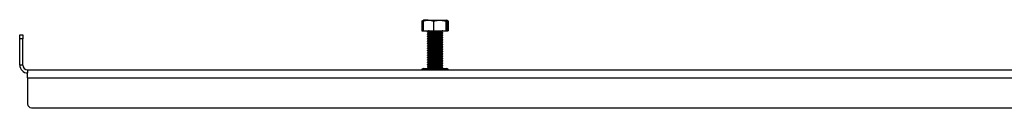
# Model space of a CAD drawing. Units: inches. Extents: x -297 to 65, y -466 to 264.
# Drawn here: x -245 to -213, y -466 to -463 of the extents above; entities that cross this region are included whole.
import ezdxf

# ---------------------------------------------------------------- set-up
doc = ezdxf.new("R2010")
doc.units = ezdxf.units.IN
doc.header["$LTSCALE"] = 24
doc.header["$MEASUREMENT"] = 0

# ---------------------------------------------------------------- blocks, each defined once
blk = doc.blocks.new('LS24')
at = {"color": 0, "linetype": 'ByBlock', "lineweight": 25}
for p, q in [((-72.699, -13.371), (-72.757, -13.404)), ((-72.757, -13.404), (-72.711, -13.383)), ((-72.757, -13.404), (-72.757, -13.715)), ((-72.722, -13.404), (-72.722, -13.715)), ((-72.548, -13.371), (-72.699, -13.371)), ((-72.548, -13.371), (-72.176, -13.371)), ((-72.375, -13.404), (-72.375, -13.715)), ((-72.176, -13.371), (-71.952, -13.371)), ((-71.977, -13.404), (-71.977, -13.715)), ((-71.891, -13.404), (-71.949, -13.371)), ((-71.937, -13.383), (-71.891, -13.404)), ((-71.926, -13.404), (-71.926, -13.715)), ((-71.891, -13.404), (-71.891, -13.715)), ((-85.984, -13.855), (-85.88, -13.855)), ((-85.984, -13.98), (-85.984, -13.855)), ((-85.88, -13.855), (-85.88, -13.98)), ((-72.757, -13.715), (-72.722, -13.715)), ((-72.722, -13.715), (-72.375, -13.715)), ((-72.574, -13.743), (-72.574, -13.748)), ((-72.574, -13.748), (-72.574, -13.758)), ((-72.574, -13.82), (-72.574, -13.825)), ((-72.574, -13.825), (-72.574, -13.835)), ((-72.574, -13.897), (-72.574, -13.902)), ((-72.574, -13.902), (-72.574, -13.912)), ((-72.524, -13.715), (-72.524, -13.719)), ((-72.524, -13.787), (-72.524, -13.796)), ((-72.524, -13.864), (-72.524, -13.873)), ((-72.375, -13.715), (-71.977, -13.715)), ((-72.124, -13.758), (-72.124, -13.748)), ((-72.124, -13.835), (-72.124, -13.825)), ((-72.124, -13.912), (-72.124, -13.902)), ((-72.079, -13.783), (-72.074, -13.782)), ((-72.079, -13.86), (-72.074, -13.859)), ((-72.074, -13.787), (-72.074, -13.782)), ((-72.074, -13.796), (-72.074, -13.787)), ((-72.074, -13.864), (-72.074, -13.859)), ((-72.074, -13.873), (-72.074, -13.864)), ((-71.977, -13.715), (-71.926, -13.715)), ((-71.926, -13.715), (-71.891, -13.715)), ((-85.88, -13.98), (-85.984, -13.98)), ((-85.984, -14.844), (-85.984, -13.98)), ((-85.88, -14.844), (-85.88, -13.98)), ((-72.574, -13.974), (-72.574, -13.979)), ((-72.574, -13.979), (-72.574, -13.989)), ((-72.574, -14.051), (-72.574, -14.056)), ((-72.574, -14.056), (-72.574, -14.066)), ((-72.574, -14.128), (-72.574, -14.133)), ((-72.574, -14.133), (-72.574, -14.143)), ((-72.574, -14.205), (-72.574, -14.21)), ((-72.574, -14.21), (-72.574, -14.219)), ((-72.524, -13.941), (-72.524, -13.95)), ((-72.524, -14.018), (-72.524, -14.026)), ((-72.524, -14.094), (-72.524, -14.103)), ((-72.524, -14.171), (-72.524, -14.18)), ((-72.124, -13.989), (-72.124, -13.979)), ((-72.124, -14.066), (-72.124, -14.056)), ((-72.124, -14.143), (-72.124, -14.133)), ((-72.124, -14.219), (-72.124, -14.21)), ((-72.079, -13.937), (-72.074, -13.936)), ((-72.079, -14.014), (-72.074, -14.013)), ((-72.079, -14.091), (-72.074, -14.09)), ((-72.079, -14.168), (-72.074, -14.166)), ((-72.079, -14.245), (-72.074, -14.243)), ((-72.074, -13.941), (-72.074, -13.936)), ((-72.074, -13.95), (-72.074, -13.941)), ((-72.074, -14.018), (-72.074, -14.013)), ((-72.074, -14.027), (-72.074, -14.018)), ((-72.074, -14.094), (-72.074, -14.09)), ((-72.074, -14.104), (-72.074, -14.094)), ((-72.074, -14.171), (-72.074, -14.166)), ((-72.074, -14.181), (-72.074, -14.171)), ((-72.074, -14.248), (-72.074, -14.243)), ((-72.574, -14.282), (-72.574, -14.287)), ((-72.574, -14.287), (-72.574, -14.296)), ((-72.574, -14.359), (-72.57, -14.358)), ((-72.574, -14.359), (-72.574, -14.364)), ((-72.574, -14.364), (-72.574, -14.373)), ((-72.574, -14.436), (-72.57, -14.435)), ((-72.574, -14.436), (-72.574, -14.441)), ((-72.574, -14.441), (-72.574, -14.45)), ((-72.574, -14.513), (-72.57, -14.512)), ((-72.574, -14.513), (-72.574, -14.518)), ((-72.574, -14.518), (-72.574, -14.527)), ((-72.524, -14.248), (-72.524, -14.257)), ((-72.524, -14.325), (-72.524, -14.334)), ((-72.524, -14.402), (-72.524, -14.411)), ((-72.524, -14.479), (-72.524, -14.488)), ((-72.524, -14.556), (-72.524, -14.565)), ((-72.124, -14.296), (-72.124, -14.287)), ((-72.124, -14.373), (-72.124, -14.364)), ((-72.124, -14.45), (-72.124, -14.441)), ((-72.124, -14.527), (-72.124, -14.518)), ((-72.079, -14.322), (-72.074, -14.32)), ((-72.079, -14.399), (-72.074, -14.397)), ((-72.079, -14.475), (-72.074, -14.474)), ((-72.079, -14.552), (-72.074, -14.551)), ((-72.074, -14.258), (-72.074, -14.248)), ((-72.074, -14.325), (-72.074, -14.32)), ((-72.074, -14.335), (-72.074, -14.325)), ((-72.074, -14.402), (-72.074, -14.397)), ((-72.074, -14.412), (-72.074, -14.402)), ((-72.074, -14.479), (-72.074, -14.474)), ((-72.074, -14.489), (-72.074, -14.479)), ((-72.074, -14.556), (-72.074, -14.551)), ((-72.074, -14.566), (-72.074, -14.556)), ((-85.88, -14.844), (-85.984, -14.844)), ((-72.574, -14.59), (-72.57, -14.588)), ((-72.574, -14.59), (-72.574, -14.594)), ((-72.574, -14.594), (-72.574, -14.604)), ((-72.574, -14.666), (-72.57, -14.665)), ((-72.574, -14.666), (-72.574, -14.671)), ((-72.574, -14.671), (-72.574, -14.681)), ((-72.574, -14.743), (-72.57, -14.742)), ((-72.574, -14.743), (-72.574, -14.748)), ((-72.574, -14.748), (-72.574, -14.758)), ((-72.574, -14.82), (-72.57, -14.819)), ((-72.574, -14.82), (-72.574, -14.825)), ((-72.574, -14.825), (-72.574, -14.835)), ((-72.524, -14.633), (-72.524, -14.642)), ((-72.524, -14.71), (-72.524, -14.719)), ((-72.524, -14.787), (-72.524, -14.796)), ((-72.524, -14.864), (-72.524, -14.873)), ((-72.124, -14.604), (-72.124, -14.595)), ((-72.124, -14.681), (-72.124, -14.671)), ((-72.124, -14.758), (-72.124, -14.748)), ((-72.124, -14.835), (-72.124, -14.825)), ((-72.079, -14.629), (-72.074, -14.628)), ((-72.079, -14.706), (-72.074, -14.705)), ((-72.079, -14.783), (-72.074, -14.782)), ((-72.079, -14.86), (-72.074, -14.859)), ((-72.074, -14.633), (-72.074, -14.628)), ((-72.074, -14.643), (-72.074, -14.633)), ((-72.074, -14.71), (-72.074, -14.705)), ((-72.074, -14.719), (-72.074, -14.71)), ((-72.074, -14.787), (-72.074, -14.782)), ((-72.074, -14.796), (-72.074, -14.787)), ((-72.074, -14.864), (-72.074, -14.859)), ((-72.074, -14.873), (-72.074, -14.864)), ((-85.723, -15), (-85.723, -15.105)), ((-85.723, -15), (17.723, -15)), ((-85.723, -15.261), (-85.723, -15.105)), ((-72.71, -14.953), (-72.757, -14.977)), ((-72.757, -14.977), (-72.757, -15)), ((-72.757, -14.977), (-71.892, -14.977)), ((-72.71, -14.953), (-71.939, -14.953)), ((-72.574, -14.897), (-72.57, -14.896)), ((-72.574, -14.897), (-72.574, -14.902)), ((-72.574, -14.902), (-72.574, -14.912)), ((-72.524, -14.945), (-72.538, -14.953)), ((-72.523, -14.949), (-72.53, -14.953)), ((-72.524, -14.941), (-72.524, -14.95)), ((-72.124, -14.912), (-72.124, -14.902)), ((-72.084, -14.953), (-72.075, -14.95)), ((-72.079, -14.937), (-72.074, -14.936)), ((-72.074, -14.941), (-72.074, -14.936)), ((-72.074, -14.95), (-72.074, -14.941)), ((-71.892, -14.977), (-71.939, -14.953)), ((-71.892, -15), (-71.892, -14.977)), ((-85.723, -15.261), (17.723, -15.261)), ((-85.723, -15.261), (-85.723, -16.125)), ((-85.598, -16.25), (17.598, -16.25))]:
    blk.add_line(p, q, dxfattribs=at)
at = {"color": 0, "linetype": 'ByBlock', "lineweight": 25, "flags": 128}
blk.add_lwpolyline([(-72.57, -13.759), (-72.574, -13.758), (-72.554, -13.753), (-72.507, -13.749), (-72.437, -13.744), (-72.415, -13.743), (-72.322, -13.739), (-72.225, -13.734), (-72.144, -13.729), (-72.092, -13.724), (-72.074, -13.719), (-72.094, -13.715), (-72.094, -13.715)], dxfattribs=at)
at = {"color": 0, "linetype": 'ByBlock', "lineweight": 25}
for centre, radius in [((-85.723, -14.844), 0.261), ((-85.723, -14.844), 0.156), ((-85.598, -16.125), 0.125)]:
    blk.add_arc(centre, radius, 180, 270, dxfattribs=at)
for points, knots in [([(-72.722, -13.404), (-72.694, -13.395), (-72.637, -13.376), (-72.578, -13.373), (-72.548, -13.371)], [0, 0, 0, 0, 0.495463, 1, 1, 1, 1]), ([(-72.697, -13.371), (-72.697, -13.371), (-72.702, -13.371), (-72.71, -13.378), (-72.718, -13.396), (-72.722, -13.404)], [0, 0, 0, 0, 0.070092, 0.530787, 1, 1, 1, 1]), ([(-72.548, -13.371), (-72.544, -13.371), (-72.513, -13.371), (-72.454, -13.378), (-72.401, -13.396), (-72.375, -13.404)], [0, 0, 0, 0, 0.070097, 0.530791, 1, 1, 1, 1]), ([(-72.375, -13.404), (-72.362, -13.401), (-72.298, -13.381), (-72.23, -13.375), (-72.176, -13.371)], [0, 0, 0, 0, 0.187135, 1, 1, 1, 1]), ([(-72.176, -13.371), (-72.161, -13.371), (-72.094, -13.373), (-72.028, -13.39), (-71.977, -13.404)], [0, 0, 0, 0, 0.213156, 1, 1, 1, 1]), ([(-71.977, -13.404), (-71.973, -13.395), (-71.964, -13.376), (-71.956, -13.373), (-71.952, -13.371)], [0, 0, 0, 0, 0.49546, 1, 1, 1, 1]), ([(-71.952, -13.371), (-71.951, -13.371), (-71.947, -13.371), (-71.938, -13.378), (-71.93, -13.396), (-71.926, -13.404)], [0, 0, 0, 0, 0.070092, 0.530787, 1, 1, 1, 1]), ([(-72.57, -13.836), (-72.572, -13.835), (-72.58, -13.833), (-72.559, -13.83), (-72.511, -13.826), (-72.457, -13.822), (-72.394, -13.819), (-72.32, -13.816), (-72.222, -13.811), (-72.141, -13.806), (-72.085, -13.801), (-72.078, -13.798), (-72.075, -13.796)], [0, 0, 0, 0, 0.027125, 0.14844, 0.25527, 0.365471, 0.394748, 0.514325, 0.637745, 0.761165, 0.880741, 1, 1, 1, 1]), ([(-72.57, -13.913), (-72.572, -13.912), (-72.58, -13.91), (-72.559, -13.907), (-72.511, -13.903), (-72.457, -13.899), (-72.394, -13.896), (-72.32, -13.893), (-72.222, -13.888), (-72.141, -13.883), (-72.085, -13.878), (-72.078, -13.875), (-72.075, -13.873)], [0, 0, 0, 0, 0.027125, 0.14844, 0.25527, 0.365471, 0.394748, 0.514325, 0.637745, 0.761165, 0.880741, 1, 1, 1, 1]), ([(-72.574, -13.759), (-72.565, -13.764), (-72.549, -13.773), (-72.532, -13.783), (-72.524, -13.787)], [0, 0, 0, 0, 0.508048, 1, 1, 1, 1]), ([(-72.574, -13.836), (-72.565, -13.841), (-72.549, -13.85), (-72.532, -13.86), (-72.524, -13.864)], [0, 0, 0, 0, 0.508048, 1, 1, 1, 1]), ([(-72.574, -13.913), (-72.565, -13.917), (-72.549, -13.927), (-72.532, -13.937), (-72.524, -13.941)], [0, 0, 0, 0, 0.508048, 1, 1, 1, 1]), ([(-72.525, -13.715), (-72.533, -13.719), (-72.549, -13.728), (-72.565, -13.738), (-72.573, -13.742)], [0, 0, 0, 0, 0.477744, 1, 1, 1, 1]), ([(-72.523, -13.718), (-72.532, -13.723), (-72.548, -13.733), (-72.565, -13.743), (-72.573, -13.747)], [0, 0, 0, 0, 0.499819, 1, 1, 1, 1]), ([(-72.524, -13.791), (-72.532, -13.796), (-72.548, -13.805), (-72.565, -13.814), (-72.573, -13.819)], [0, 0, 0, 0, 0.488, 1, 1, 1, 1]), ([(-72.523, -13.795), (-72.532, -13.8), (-72.548, -13.81), (-72.565, -13.819), (-72.573, -13.824)], [0, 0, 0, 0, 0.499819, 1, 1, 1, 1]), ([(-72.524, -13.868), (-72.532, -13.872), (-72.548, -13.882), (-72.565, -13.891), (-72.573, -13.896)], [0, 0, 0, 0, 0.488, 1, 1, 1, 1]), ([(-72.523, -13.872), (-72.532, -13.877), (-72.548, -13.887), (-72.565, -13.896), (-72.573, -13.901)], [0, 0, 0, 0, 0.499819, 1, 1, 1, 1]), ([(-72.57, -13.747), (-72.569, -13.746), (-72.567, -13.745), (-72.545, -13.742), (-72.503, -13.739), (-72.419, -13.733), (-72.32, -13.729), (-72.223, -13.724), (-72.14, -13.719), (-72.103, -13.716), (-72.091, -13.715), (-72.091, -13.715)], [0, 0, 0, 0, 0.0916, 0.124351, 0.268667, 0.416771, 0.559018, 0.705836, 0.852655, 0.994902, 1, 1, 1, 1]), ([(-72.57, -13.824), (-72.569, -13.823), (-72.567, -13.822), (-72.545, -13.819), (-72.503, -13.816), (-72.419, -13.81), (-72.32, -13.806), (-72.223, -13.801), (-72.14, -13.796), (-72.088, -13.792), (-72.067, -13.788), (-72.077, -13.786), (-72.079, -13.785)], [0, 0, 0, 0, 0.077776, 0.105584, 0.22812, 0.353873, 0.474653, 0.599314, 0.723975, 0.844755, 0.970506, 1, 1, 1, 1]), ([(-72.57, -13.901), (-72.569, -13.9), (-72.567, -13.899), (-72.545, -13.896), (-72.503, -13.893), (-72.419, -13.887), (-72.32, -13.883), (-72.223, -13.878), (-72.14, -13.873), (-72.088, -13.869), (-72.067, -13.865), (-72.077, -13.863), (-72.079, -13.862)], [0, 0, 0, 0, 0.077776, 0.105584, 0.22812, 0.353873, 0.474653, 0.599314, 0.723975, 0.844755, 0.970506, 1, 1, 1, 1]), ([(-72.523, -13.787), (-72.524, -13.787), (-72.528, -13.785), (-72.51, -13.782), (-72.468, -13.777), (-72.4, -13.772), (-72.321, -13.768), (-72.243, -13.763), (-72.178, -13.758), (-72.139, -13.754), (-72.134, -13.752), (-72.132, -13.751)], [0, 0, 0, 0, 0.008375, 0.13898, 0.271918, 0.408357, 0.539383, 0.674633, 0.809886, 0.940913, 1, 1, 1, 1]), ([(-72.523, -13.864), (-72.524, -13.864), (-72.528, -13.862), (-72.51, -13.859), (-72.468, -13.854), (-72.4, -13.849), (-72.321, -13.845), (-72.243, -13.84), (-72.178, -13.834), (-72.139, -13.831), (-72.134, -13.829), (-72.132, -13.828)], [0, 0, 0, 0, 0.008375, 0.13898, 0.271918, 0.408357, 0.539383, 0.674633, 0.809886, 0.940913, 1, 1, 1, 1]), ([(-72.523, -13.941), (-72.524, -13.94), (-72.528, -13.939), (-72.51, -13.936), (-72.468, -13.931), (-72.4, -13.926), (-72.321, -13.921), (-72.243, -13.916), (-72.178, -13.911), (-72.139, -13.908), (-72.134, -13.906), (-72.132, -13.905)], [0, 0, 0, 0, 0.008375, 0.13898, 0.271918, 0.408357, 0.539383, 0.674633, 0.809886, 0.940913, 1, 1, 1, 1]), ([(-72.521, -13.795), (-72.518, -13.794), (-72.512, -13.791), (-72.467, -13.787), (-72.4, -13.782), (-72.321, -13.777), (-72.243, -13.772), (-72.177, -13.767), (-72.132, -13.763), (-72.127, -13.76), (-72.125, -13.758)], [0, 0, 0, 0, 0.1046, 0.232236, 0.363232, 0.489031, 0.618886, 0.748744, 0.874544, 1, 1, 1, 1]), ([(-72.521, -13.872), (-72.518, -13.871), (-72.512, -13.868), (-72.467, -13.864), (-72.4, -13.858), (-72.321, -13.854), (-72.243, -13.849), (-72.177, -13.844), (-72.132, -13.84), (-72.127, -13.836), (-72.125, -13.835)], [0, 0, 0, 0, 0.1046, 0.232236, 0.363232, 0.489031, 0.618886, 0.748744, 0.874544, 1, 1, 1, 1]), ([(-72.521, -13.949), (-72.518, -13.948), (-72.512, -13.945), (-72.467, -13.941), (-72.4, -13.935), (-72.321, -13.931), (-72.243, -13.926), (-72.177, -13.921), (-72.132, -13.917), (-72.127, -13.913), (-72.125, -13.912)], [0, 0, 0, 0, 0.1046, 0.232236, 0.363232, 0.489031, 0.618886, 0.748744, 0.874544, 1, 1, 1, 1]), ([(-72.128, -13.751), (-72.12, -13.746), (-72.104, -13.736), (-72.087, -13.727), (-72.079, -13.722)], [0, 0, 0, 0, 0.499946, 1, 1, 1, 1]), ([(-72.128, -13.828), (-72.12, -13.823), (-72.104, -13.813), (-72.087, -13.804), (-72.079, -13.799)], [0, 0, 0, 0, 0.499946, 1, 1, 1, 1]), ([(-72.128, -13.905), (-72.12, -13.9), (-72.104, -13.89), (-72.087, -13.881), (-72.079, -13.876)], [0, 0, 0, 0, 0.499945, 1, 1, 1, 1]), ([(-72.074, -13.782), (-72.082, -13.777), (-72.099, -13.767), (-72.116, -13.758), (-72.124, -13.753)], [0, 0, 0, 0, 0.500031, 1, 1, 1, 1]), ([(-72.076, -13.785), (-72.084, -13.781), (-72.1, -13.771), (-72.116, -13.762), (-72.124, -13.757)], [0, 0, 0, 0, 0.517496, 1, 1, 1, 1]), ([(-72.074, -13.859), (-72.082, -13.854), (-72.099, -13.844), (-72.116, -13.834), (-72.124, -13.83)], [0, 0, 0, 0, 0.500031, 1, 1, 1, 1]), ([(-72.076, -13.862), (-72.084, -13.857), (-72.1, -13.848), (-72.116, -13.839), (-72.124, -13.834)], [0, 0, 0, 0, 0.517496, 1, 1, 1, 1]), ([(-72.074, -13.936), (-72.082, -13.931), (-72.099, -13.921), (-72.116, -13.911), (-72.124, -13.907)], [0, 0, 0, 0, 0.500031, 1, 1, 1, 1]), ([(-72.076, -13.939), (-72.084, -13.934), (-72.1, -13.925), (-72.116, -13.916), (-72.124, -13.911)], [0, 0, 0, 0, 0.517496, 1, 1, 1, 1]), ([(-72.57, -13.99), (-72.572, -13.989), (-72.58, -13.987), (-72.559, -13.984), (-72.511, -13.98), (-72.457, -13.976), (-72.394, -13.973), (-72.32, -13.97), (-72.222, -13.965), (-72.141, -13.96), (-72.085, -13.955), (-72.078, -13.952), (-72.075, -13.95)], [0, 0, 0, 0, 0.027125, 0.14844, 0.25527, 0.365471, 0.394748, 0.514325, 0.637745, 0.761165, 0.880741, 1, 1, 1, 1]), ([(-72.57, -14.066), (-72.572, -14.066), (-72.58, -14.064), (-72.559, -14.061), (-72.511, -14.057), (-72.457, -14.053), (-72.394, -14.05), (-72.32, -14.046), (-72.222, -14.041), (-72.141, -14.036), (-72.085, -14.032), (-72.078, -14.029), (-72.075, -14.027)], [0, 0, 0, 0, 0.027125, 0.14844, 0.25527, 0.365471, 0.394748, 0.514325, 0.637745, 0.761165, 0.880741, 1, 1, 1, 1]), ([(-72.57, -14.143), (-72.572, -14.143), (-72.58, -14.141), (-72.559, -14.138), (-72.511, -14.134), (-72.457, -14.13), (-72.394, -14.127), (-72.32, -14.123), (-72.222, -14.118), (-72.141, -14.113), (-72.085, -14.109), (-72.078, -14.106), (-72.075, -14.104)], [0, 0, 0, 0, 0.027125, 0.14844, 0.25527, 0.365471, 0.394748, 0.514325, 0.637745, 0.761165, 0.880741, 1, 1, 1, 1]), ([(-72.57, -14.22), (-72.572, -14.22), (-72.58, -14.218), (-72.559, -14.215), (-72.511, -14.21), (-72.457, -14.207), (-72.394, -14.204), (-72.32, -14.2), (-72.222, -14.195), (-72.141, -14.19), (-72.085, -14.186), (-72.078, -14.183), (-72.075, -14.181)], [0, 0, 0, 0, 0.027125, 0.14844, 0.25527, 0.365471, 0.394748, 0.514325, 0.637745, 0.761165, 0.880741, 1, 1, 1, 1]), ([(-72.574, -13.99), (-72.565, -13.994), (-72.549, -14.004), (-72.532, -14.013), (-72.524, -14.018)], [0, 0, 0, 0, 0.508048, 1, 1, 1, 1]), ([(-72.574, -14.066), (-72.565, -14.071), (-72.549, -14.081), (-72.532, -14.09), (-72.524, -14.095)], [0, 0, 0, 0, 0.508048, 1, 1, 1, 1]), ([(-72.574, -14.143), (-72.565, -14.148), (-72.549, -14.158), (-72.532, -14.167), (-72.524, -14.172)], [0, 0, 0, 0, 0.508048, 1, 1, 1, 1]), ([(-72.574, -14.22), (-72.565, -14.225), (-72.549, -14.235), (-72.532, -14.244), (-72.524, -14.249)], [0, 0, 0, 0, 0.508048, 1, 1, 1, 1]), ([(-72.524, -13.945), (-72.532, -13.949), (-72.548, -13.959), (-72.565, -13.968), (-72.573, -13.973)], [0, 0, 0, 0, 0.488, 1, 1, 1, 1]), ([(-72.523, -13.949), (-72.532, -13.954), (-72.548, -13.964), (-72.565, -13.973), (-72.573, -13.978)], [0, 0, 0, 0, 0.499819, 1, 1, 1, 1]), ([(-72.524, -14.022), (-72.532, -14.026), (-72.548, -14.036), (-72.565, -14.045), (-72.573, -14.05)], [0, 0, 0, 0, 0.488, 1, 1, 1, 1]), ([(-72.523, -14.026), (-72.532, -14.031), (-72.548, -14.041), (-72.565, -14.05), (-72.573, -14.055)], [0, 0, 0, 0, 0.499819, 1, 1, 1, 1]), ([(-72.524, -14.099), (-72.532, -14.103), (-72.548, -14.113), (-72.565, -14.122), (-72.573, -14.127)], [0, 0, 0, 0, 0.488, 1, 1, 1, 1]), ([(-72.523, -14.103), (-72.532, -14.108), (-72.548, -14.117), (-72.565, -14.127), (-72.573, -14.132)], [0, 0, 0, 0, 0.499819, 1, 1, 1, 1]), ([(-72.524, -14.175), (-72.532, -14.18), (-72.548, -14.19), (-72.565, -14.199), (-72.573, -14.204)], [0, 0, 0, 0, 0.488, 1, 1, 1, 1]), ([(-72.523, -14.18), (-72.532, -14.185), (-72.548, -14.194), (-72.565, -14.204), (-72.573, -14.209)], [0, 0, 0, 0, 0.499819, 1, 1, 1, 1]), ([(-72.57, -13.978), (-72.569, -13.977), (-72.567, -13.976), (-72.545, -13.973), (-72.503, -13.969), (-72.419, -13.964), (-72.32, -13.96), (-72.223, -13.955), (-72.14, -13.95), (-72.088, -13.946), (-72.067, -13.942), (-72.077, -13.94), (-72.079, -13.939)], [0, 0, 0, 0, 0.077776, 0.105584, 0.22812, 0.353873, 0.474653, 0.599314, 0.723975, 0.844755, 0.970506, 1, 1, 1, 1]), ([(-72.57, -14.055), (-72.569, -14.054), (-72.567, -14.053), (-72.545, -14.05), (-72.503, -14.046), (-72.419, -14.041), (-72.32, -14.037), (-72.223, -14.032), (-72.14, -14.027), (-72.088, -14.022), (-72.067, -14.019), (-72.077, -14.017), (-72.079, -14.016)], [0, 0, 0, 0, 0.077776, 0.105584, 0.22812, 0.353873, 0.474653, 0.599314, 0.723975, 0.844755, 0.970506, 1, 1, 1, 1]), ([(-72.57, -14.132), (-72.569, -14.131), (-72.567, -14.13), (-72.545, -14.127), (-72.503, -14.123), (-72.419, -14.118), (-72.32, -14.114), (-72.223, -14.109), (-72.14, -14.104), (-72.088, -14.099), (-72.067, -14.095), (-72.077, -14.093), (-72.079, -14.093)], [0, 0, 0, 0, 0.077776, 0.105584, 0.22812, 0.353873, 0.474653, 0.599314, 0.723975, 0.844755, 0.970506, 1, 1, 1, 1]), ([(-72.57, -14.209), (-72.569, -14.208), (-72.567, -14.206), (-72.545, -14.204), (-72.503, -14.2), (-72.419, -14.195), (-72.32, -14.191), (-72.223, -14.186), (-72.14, -14.181), (-72.088, -14.176), (-72.067, -14.172), (-72.077, -14.17), (-72.079, -14.17)], [0, 0, 0, 0, 0.077776, 0.105584, 0.22812, 0.353873, 0.474653, 0.599314, 0.723975, 0.844755, 0.970506, 1, 1, 1, 1]), ([(-72.523, -14.018), (-72.524, -14.017), (-72.528, -14.016), (-72.51, -14.013), (-72.468, -14.008), (-72.4, -14.003), (-72.321, -13.998), (-72.243, -13.993), (-72.178, -13.988), (-72.139, -13.985), (-72.134, -13.982), (-72.132, -13.982)], [0, 0, 0, 0, 0.008375, 0.13898, 0.271918, 0.408357, 0.539383, 0.674633, 0.809886, 0.940913, 1, 1, 1, 1]), ([(-72.523, -14.094), (-72.524, -14.094), (-72.528, -14.093), (-72.51, -14.089), (-72.468, -14.085), (-72.4, -14.08), (-72.321, -14.075), (-72.243, -14.07), (-72.178, -14.065), (-72.139, -14.062), (-72.134, -14.059), (-72.132, -14.059)], [0, 0, 0, 0, 0.008375, 0.13898, 0.271918, 0.408357, 0.539383, 0.674633, 0.809886, 0.940913, 1, 1, 1, 1]), ([(-72.523, -14.171), (-72.524, -14.171), (-72.528, -14.17), (-72.51, -14.166), (-72.468, -14.162), (-72.4, -14.157), (-72.321, -14.152), (-72.243, -14.147), (-72.178, -14.142), (-72.139, -14.139), (-72.134, -14.136), (-72.132, -14.136)], [0, 0, 0, 0, 0.008375, 0.13898, 0.271918, 0.408357, 0.539383, 0.674633, 0.809886, 0.940913, 1, 1, 1, 1]), ([(-72.523, -14.248), (-72.524, -14.248), (-72.528, -14.246), (-72.51, -14.243), (-72.468, -14.239), (-72.4, -14.233), (-72.321, -14.229), (-72.243, -14.224), (-72.178, -14.219), (-72.139, -14.216), (-72.134, -14.213), (-72.132, -14.212)], [0, 0, 0, 0, 0.008375, 0.13898, 0.271918, 0.408357, 0.539383, 0.674633, 0.809886, 0.940913, 1, 1, 1, 1]), ([(-72.521, -14.026), (-72.518, -14.025), (-72.512, -14.022), (-72.467, -14.018), (-72.4, -14.012), (-72.321, -14.008), (-72.243, -14.003), (-72.177, -13.998), (-72.132, -13.994), (-72.127, -13.99), (-72.125, -13.989)], [0, 0, 0, 0, 0.1046, 0.232236, 0.363232, 0.489031, 0.618886, 0.748744, 0.874544, 1, 1, 1, 1]), ([(-72.521, -14.103), (-72.518, -14.102), (-72.512, -14.099), (-72.467, -14.095), (-72.4, -14.089), (-72.321, -14.085), (-72.243, -14.08), (-72.177, -14.075), (-72.132, -14.071), (-72.127, -14.067), (-72.125, -14.066)], [0, 0, 0, 0, 0.1046, 0.232236, 0.363232, 0.489031, 0.618886, 0.748744, 0.874544, 1, 1, 1, 1]), ([(-72.521, -14.18), (-72.518, -14.179), (-72.512, -14.176), (-72.467, -14.171), (-72.4, -14.166), (-72.321, -14.162), (-72.243, -14.157), (-72.177, -14.152), (-72.132, -14.148), (-72.127, -14.144), (-72.125, -14.143)], [0, 0, 0, 0, 0.1046, 0.232236, 0.363232, 0.489031, 0.618886, 0.748744, 0.874544, 1, 1, 1, 1]), ([(-72.521, -14.257), (-72.518, -14.256), (-72.512, -14.253), (-72.467, -14.248), (-72.4, -14.243), (-72.321, -14.239), (-72.243, -14.234), (-72.177, -14.229), (-72.132, -14.224), (-72.127, -14.221), (-72.125, -14.219)], [0, 0, 0, 0, 0.1046, 0.232236, 0.363232, 0.489031, 0.618886, 0.748744, 0.874544, 1, 1, 1, 1]), ([(-72.128, -13.982), (-72.12, -13.977), (-72.104, -13.967), (-72.087, -13.958), (-72.079, -13.953)], [0, 0, 0, 0, 0.499945, 1, 1, 1, 1]), ([(-72.128, -14.059), (-72.12, -14.054), (-72.104, -14.044), (-72.087, -14.035), (-72.079, -14.03)], [0, 0, 0, 0, 0.499945, 1, 1, 1, 1]), ([(-72.128, -14.136), (-72.12, -14.131), (-72.104, -14.121), (-72.087, -14.111), (-72.079, -14.107)], [0, 0, 0, 0, 0.499945, 1, 1, 1, 1]), ([(-72.128, -14.213), (-72.12, -14.208), (-72.104, -14.198), (-72.087, -14.188), (-72.079, -14.184)], [0, 0, 0, 0, 0.499946, 1, 1, 1, 1]), ([(-72.074, -14.012), (-72.082, -14.008), (-72.099, -13.998), (-72.116, -13.988), (-72.124, -13.983)], [0, 0, 0, 0, 0.500031, 1, 1, 1, 1]), ([(-72.076, -14.016), (-72.084, -14.011), (-72.1, -14.002), (-72.116, -13.993), (-72.124, -13.988)], [0, 0, 0, 0, 0.517496, 1, 1, 1, 1]), ([(-72.074, -14.089), (-72.082, -14.085), (-72.099, -14.075), (-72.116, -14.065), (-72.124, -14.06)], [0, 0, 0, 0, 0.500031, 1, 1, 1, 1]), ([(-72.076, -14.093), (-72.084, -14.088), (-72.1, -14.079), (-72.116, -14.069), (-72.124, -14.065)], [0, 0, 0, 0, 0.517496, 1, 1, 1, 1]), ([(-72.074, -14.166), (-72.082, -14.161), (-72.099, -14.152), (-72.116, -14.142), (-72.124, -14.137)], [0, 0, 0, 0, 0.500031, 1, 1, 1, 1]), ([(-72.076, -14.17), (-72.084, -14.165), (-72.1, -14.156), (-72.116, -14.146), (-72.124, -14.142)], [0, 0, 0, 0, 0.517496, 1, 1, 1, 1]), ([(-72.074, -14.243), (-72.082, -14.238), (-72.099, -14.229), (-72.116, -14.219), (-72.124, -14.214)], [0, 0, 0, 0, 0.500031, 1, 1, 1, 1]), ([(-72.076, -14.247), (-72.084, -14.242), (-72.1, -14.233), (-72.116, -14.223), (-72.124, -14.219)], [0, 0, 0, 0, 0.517496, 1, 1, 1, 1]), ([(-72.57, -14.297), (-72.572, -14.297), (-72.58, -14.295), (-72.559, -14.292), (-72.511, -14.287), (-72.457, -14.284), (-72.394, -14.28), (-72.32, -14.277), (-72.222, -14.272), (-72.141, -14.267), (-72.085, -14.263), (-72.078, -14.26), (-72.075, -14.258)], [0, 0, 0, 0, 0.027125, 0.14844, 0.25527, 0.365471, 0.394748, 0.514325, 0.637745, 0.761165, 0.880741, 1, 1, 1, 1]), ([(-72.57, -14.374), (-72.572, -14.374), (-72.58, -14.372), (-72.559, -14.369), (-72.511, -14.364), (-72.457, -14.361), (-72.394, -14.357), (-72.32, -14.354), (-72.222, -14.349), (-72.141, -14.344), (-72.085, -14.34), (-72.078, -14.336), (-72.075, -14.335)], [0, 0, 0, 0, 0.027125, 0.14844, 0.25527, 0.365471, 0.394748, 0.514325, 0.637745, 0.761165, 0.880741, 1, 1, 1, 1]), ([(-72.57, -14.451), (-72.572, -14.451), (-72.58, -14.449), (-72.559, -14.445), (-72.511, -14.441), (-72.457, -14.438), (-72.394, -14.434), (-72.32, -14.431), (-72.222, -14.426), (-72.141, -14.421), (-72.085, -14.417), (-72.078, -14.413), (-72.075, -14.412)], [0, 0, 0, 0, 0.027125, 0.14844, 0.25527, 0.365471, 0.394748, 0.514325, 0.637745, 0.761165, 0.880741, 1, 1, 1, 1]), ([(-72.57, -14.528), (-72.572, -14.528), (-72.58, -14.526), (-72.559, -14.522), (-72.511, -14.518), (-72.457, -14.515), (-72.394, -14.511), (-72.32, -14.508), (-72.222, -14.503), (-72.141, -14.498), (-72.085, -14.494), (-72.078, -14.49), (-72.075, -14.489)], [0, 0, 0, 0, 0.027125, 0.14844, 0.25527, 0.365471, 0.394748, 0.514325, 0.637745, 0.761165, 0.880741, 1, 1, 1, 1]), ([(-72.57, -14.605), (-72.572, -14.605), (-72.58, -14.603), (-72.559, -14.599), (-72.511, -14.595), (-72.457, -14.592), (-72.394, -14.588), (-72.32, -14.585), (-72.222, -14.58), (-72.141, -14.575), (-72.085, -14.571), (-72.078, -14.567), (-72.075, -14.566)], [0, 0, 0, 0, 0.027125, 0.14844, 0.25527, 0.365471, 0.394748, 0.514325, 0.637745, 0.761165, 0.880741, 1, 1, 1, 1]), ([(-72.574, -14.297), (-72.565, -14.302), (-72.549, -14.312), (-72.532, -14.321), (-72.524, -14.326)], [0, 0, 0, 0, 0.508048, 1, 1, 1, 1]), ([(-72.574, -14.374), (-72.565, -14.379), (-72.549, -14.389), (-72.532, -14.398), (-72.524, -14.403)], [0, 0, 0, 0, 0.508048, 1, 1, 1, 1]), ([(-72.574, -14.451), (-72.565, -14.456), (-72.549, -14.465), (-72.532, -14.475), (-72.524, -14.48)], [0, 0, 0, 0, 0.508048, 1, 1, 1, 1]), ([(-72.574, -14.528), (-72.565, -14.533), (-72.549, -14.542), (-72.532, -14.552), (-72.524, -14.557)], [0, 0, 0, 0, 0.508048, 1, 1, 1, 1]), ([(-72.524, -14.252), (-72.532, -14.257), (-72.548, -14.267), (-72.565, -14.276), (-72.573, -14.281)], [0, 0, 0, 0, 0.488, 1, 1, 1, 1]), ([(-72.523, -14.257), (-72.532, -14.262), (-72.548, -14.271), (-72.565, -14.281), (-72.573, -14.286)], [0, 0, 0, 0, 0.499819, 1, 1, 1, 1]), ([(-72.524, -14.329), (-72.532, -14.334), (-72.548, -14.343), (-72.565, -14.353), (-72.573, -14.358)], [0, 0, 0, 0, 0.488, 1, 1, 1, 1]), ([(-72.523, -14.334), (-72.532, -14.339), (-72.548, -14.348), (-72.565, -14.358), (-72.573, -14.363)], [0, 0, 0, 0, 0.499819, 1, 1, 1, 1]), ([(-72.524, -14.406), (-72.532, -14.411), (-72.548, -14.42), (-72.565, -14.43), (-72.573, -14.435)], [0, 0, 0, 0, 0.488, 1, 1, 1, 1]), ([(-72.523, -14.411), (-72.532, -14.415), (-72.548, -14.425), (-72.565, -14.435), (-72.573, -14.44)], [0, 0, 0, 0, 0.499819, 1, 1, 1, 1]), ([(-72.524, -14.483), (-72.532, -14.488), (-72.548, -14.497), (-72.565, -14.507), (-72.573, -14.512)], [0, 0, 0, 0, 0.488, 1, 1, 1, 1]), ([(-72.523, -14.488), (-72.532, -14.492), (-72.548, -14.502), (-72.565, -14.512), (-72.573, -14.517)], [0, 0, 0, 0, 0.499819, 1, 1, 1, 1]), ([(-72.524, -14.56), (-72.532, -14.565), (-72.548, -14.574), (-72.565, -14.584), (-72.573, -14.589)], [0, 0, 0, 0, 0.488, 1, 1, 1, 1]), ([(-72.523, -14.564), (-72.532, -14.569), (-72.548, -14.579), (-72.565, -14.589), (-72.573, -14.594)], [0, 0, 0, 0, 0.499819, 1, 1, 1, 1]), ([(-72.57, -14.286), (-72.569, -14.285), (-72.567, -14.283), (-72.545, -14.281), (-72.503, -14.277), (-72.419, -14.272), (-72.32, -14.268), (-72.223, -14.263), (-72.14, -14.258), (-72.088, -14.253), (-72.067, -14.249), (-72.077, -14.247), (-72.079, -14.247)], [0, 0, 0, 0, 0.077776, 0.105584, 0.22812, 0.353873, 0.474653, 0.599314, 0.723975, 0.844755, 0.970506, 1, 1, 1, 1]), ([(-72.57, -14.363), (-72.569, -14.362), (-72.567, -14.36), (-72.545, -14.358), (-72.503, -14.354), (-72.419, -14.349), (-72.32, -14.345), (-72.223, -14.34), (-72.14, -14.334), (-72.088, -14.33), (-72.067, -14.326), (-72.077, -14.324), (-72.079, -14.324)], [0, 0, 0, 0, 0.077776, 0.105584, 0.22812, 0.353873, 0.474653, 0.599314, 0.723975, 0.844755, 0.970506, 1, 1, 1, 1]), ([(-72.57, -14.44), (-72.569, -14.439), (-72.567, -14.437), (-72.545, -14.435), (-72.503, -14.431), (-72.419, -14.426), (-72.32, -14.421), (-72.223, -14.416), (-72.14, -14.411), (-72.088, -14.407), (-72.067, -14.403), (-72.077, -14.401), (-72.079, -14.401)], [0, 0, 0, 0, 0.077776, 0.105584, 0.22812, 0.353873, 0.474653, 0.599314, 0.723975, 0.844755, 0.970506, 1, 1, 1, 1]), ([(-72.57, -14.517), (-72.569, -14.516), (-72.567, -14.514), (-72.545, -14.511), (-72.503, -14.508), (-72.419, -14.503), (-72.32, -14.498), (-72.223, -14.493), (-72.14, -14.488), (-72.088, -14.484), (-72.067, -14.48), (-72.077, -14.478), (-72.079, -14.478)], [0, 0, 0, 0, 0.077776, 0.105584, 0.22812, 0.353873, 0.474653, 0.599314, 0.723975, 0.844755, 0.970506, 1, 1, 1, 1]), ([(-72.57, -14.594), (-72.569, -14.593), (-72.567, -14.591), (-72.545, -14.588), (-72.503, -14.585), (-72.419, -14.58), (-72.32, -14.575), (-72.223, -14.57), (-72.14, -14.565), (-72.088, -14.561), (-72.067, -14.557), (-72.077, -14.555), (-72.079, -14.555)], [0, 0, 0, 0, 0.077776, 0.105584, 0.22812, 0.353873, 0.474653, 0.599314, 0.723975, 0.844755, 0.970506, 1, 1, 1, 1]), ([(-72.523, -14.325), (-72.524, -14.325), (-72.528, -14.323), (-72.51, -14.32), (-72.468, -14.316), (-72.4, -14.31), (-72.321, -14.306), (-72.243, -14.301), (-72.178, -14.296), (-72.139, -14.293), (-72.134, -14.29), (-72.132, -14.289)], [0, 0, 0, 0, 0.008375, 0.13898, 0.271918, 0.408357, 0.539383, 0.674633, 0.809886, 0.940913, 1, 1, 1, 1]), ([(-72.523, -14.402), (-72.524, -14.402), (-72.528, -14.4), (-72.51, -14.397), (-72.468, -14.393), (-72.4, -14.387), (-72.321, -14.383), (-72.243, -14.378), (-72.178, -14.373), (-72.139, -14.369), (-72.134, -14.367), (-72.132, -14.366)], [0, 0, 0, 0, 0.008375, 0.13898, 0.271918, 0.408357, 0.539383, 0.674633, 0.809886, 0.940913, 1, 1, 1, 1]), ([(-72.523, -14.479), (-72.524, -14.479), (-72.528, -14.477), (-72.51, -14.474), (-72.468, -14.469), (-72.4, -14.464), (-72.321, -14.46), (-72.243, -14.455), (-72.178, -14.45), (-72.139, -14.446), (-72.134, -14.444), (-72.132, -14.443)], [0, 0, 0, 0, 0.008375, 0.13898, 0.271918, 0.408357, 0.539383, 0.674633, 0.809886, 0.940913, 1, 1, 1, 1]), ([(-72.523, -14.556), (-72.524, -14.556), (-72.528, -14.554), (-72.51, -14.551), (-72.468, -14.546), (-72.4, -14.541), (-72.321, -14.537), (-72.243, -14.532), (-72.178, -14.527), (-72.139, -14.523), (-72.134, -14.521), (-72.132, -14.52)], [0, 0, 0, 0, 0.008375, 0.13898, 0.271918, 0.408357, 0.539383, 0.674633, 0.809886, 0.940913, 1, 1, 1, 1]), ([(-72.521, -14.334), (-72.518, -14.332), (-72.512, -14.33), (-72.467, -14.325), (-72.4, -14.32), (-72.321, -14.316), (-72.243, -14.311), (-72.177, -14.306), (-72.132, -14.301), (-72.127, -14.298), (-72.125, -14.296)], [0, 0, 0, 0, 0.1046, 0.232236, 0.363232, 0.489031, 0.618886, 0.748744, 0.874544, 1, 1, 1, 1]), ([(-72.521, -14.411), (-72.518, -14.409), (-72.512, -14.407), (-72.467, -14.402), (-72.4, -14.397), (-72.321, -14.393), (-72.243, -14.388), (-72.177, -14.383), (-72.132, -14.378), (-72.127, -14.375), (-72.125, -14.373)], [0, 0, 0, 0, 0.1046, 0.232236, 0.363232, 0.489031, 0.618886, 0.748744, 0.874544, 1, 1, 1, 1]), ([(-72.521, -14.488), (-72.518, -14.486), (-72.512, -14.483), (-72.467, -14.479), (-72.4, -14.474), (-72.321, -14.47), (-72.243, -14.465), (-72.177, -14.46), (-72.132, -14.455), (-72.127, -14.452), (-72.125, -14.45)], [0, 0, 0, 0, 0.1046, 0.232236, 0.363232, 0.489031, 0.618886, 0.748744, 0.874544, 1, 1, 1, 1]), ([(-72.521, -14.565), (-72.518, -14.563), (-72.512, -14.56), (-72.467, -14.556), (-72.4, -14.551), (-72.321, -14.546), (-72.243, -14.541), (-72.177, -14.536), (-72.132, -14.532), (-72.127, -14.529), (-72.125, -14.527)], [0, 0, 0, 0, 0.1046, 0.232236, 0.363232, 0.489031, 0.618886, 0.748744, 0.874544, 1, 1, 1, 1]), ([(-72.128, -14.289), (-72.12, -14.285), (-72.104, -14.275), (-72.087, -14.265), (-72.079, -14.26)], [0, 0, 0, 0, 0.499946, 1, 1, 1, 1]), ([(-72.128, -14.366), (-72.12, -14.362), (-72.104, -14.352), (-72.087, -14.342), (-72.079, -14.337)], [0, 0, 0, 0, 0.499945, 1, 1, 1, 1]), ([(-72.128, -14.443), (-72.12, -14.438), (-72.104, -14.429), (-72.087, -14.419), (-72.079, -14.414)], [0, 0, 0, 0, 0.499945, 1, 1, 1, 1]), ([(-72.128, -14.52), (-72.12, -14.515), (-72.104, -14.506), (-72.087, -14.496), (-72.079, -14.491)], [0, 0, 0, 0, 0.499945, 1, 1, 1, 1]), ([(-72.128, -14.597), (-72.12, -14.592), (-72.104, -14.583), (-72.087, -14.573), (-72.079, -14.568)], [0, 0, 0, 0, 0.499945, 1, 1, 1, 1]), ([(-72.074, -14.32), (-72.082, -14.315), (-72.099, -14.306), (-72.116, -14.296), (-72.124, -14.291)], [0, 0, 0, 0, 0.500031, 1, 1, 1, 1]), ([(-72.076, -14.324), (-72.084, -14.319), (-72.1, -14.31), (-72.116, -14.3), (-72.124, -14.296)], [0, 0, 0, 0, 0.517496, 1, 1, 1, 1]), ([(-72.074, -14.397), (-72.082, -14.392), (-72.099, -14.383), (-72.116, -14.373), (-72.124, -14.368)], [0, 0, 0, 0, 0.500031, 1, 1, 1, 1]), ([(-72.076, -14.401), (-72.084, -14.396), (-72.1, -14.387), (-72.116, -14.377), (-72.124, -14.373)], [0, 0, 0, 0, 0.517496, 1, 1, 1, 1]), ([(-72.074, -14.474), (-72.082, -14.469), (-72.099, -14.46), (-72.116, -14.45), (-72.124, -14.445)], [0, 0, 0, 0, 0.500031, 1, 1, 1, 1]), ([(-72.076, -14.478), (-72.084, -14.473), (-72.1, -14.463), (-72.116, -14.454), (-72.124, -14.45)], [0, 0, 0, 0, 0.517496, 1, 1, 1, 1]), ([(-72.074, -14.551), (-72.082, -14.546), (-72.099, -14.536), (-72.116, -14.527), (-72.124, -14.522)], [0, 0, 0, 0, 0.500031, 1, 1, 1, 1]), ([(-72.076, -14.555), (-72.084, -14.55), (-72.1, -14.54), (-72.116, -14.531), (-72.124, -14.526)], [0, 0, 0, 0, 0.517496, 1, 1, 1, 1]), ([(-72.573, -14.912), (-72.574, -14.912), (-72.58, -14.91), (-72.558, -14.907), (-72.511, -14.903), (-72.457, -14.899), (-72.394, -14.896), (-72.32, -14.893), (-72.222, -14.888), (-72.141, -14.883), (-72.085, -14.878), (-72.078, -14.875), (-72.075, -14.873)], [0, 0, 0, 0, 0.005358, 0.129387, 0.238607, 0.351274, 0.381206, 0.503459, 0.629639, 0.755821, 0.878073, 1, 1, 1, 1]), ([(-72.57, -14.682), (-72.572, -14.681), (-72.58, -14.679), (-72.559, -14.676), (-72.511, -14.672), (-72.457, -14.669), (-72.394, -14.665), (-72.32, -14.662), (-72.222, -14.657), (-72.141, -14.652), (-72.085, -14.648), (-72.078, -14.644), (-72.075, -14.643)], [0, 0, 0, 0, 0.027125, 0.14844, 0.25527, 0.365471, 0.394748, 0.514325, 0.637745, 0.761165, 0.880741, 1, 1, 1, 1]), ([(-72.57, -14.759), (-72.572, -14.758), (-72.58, -14.756), (-72.559, -14.753), (-72.511, -14.749), (-72.457, -14.745), (-72.394, -14.742), (-72.32, -14.739), (-72.222, -14.734), (-72.141, -14.729), (-72.085, -14.724), (-72.078, -14.721), (-72.075, -14.719)], [0, 0, 0, 0, 0.027125, 0.14844, 0.25527, 0.365471, 0.394748, 0.514325, 0.637745, 0.761165, 0.880741, 1, 1, 1, 1]), ([(-72.57, -14.836), (-72.572, -14.835), (-72.58, -14.833), (-72.559, -14.83), (-72.511, -14.826), (-72.457, -14.822), (-72.394, -14.819), (-72.32, -14.816), (-72.222, -14.811), (-72.141, -14.806), (-72.085, -14.801), (-72.078, -14.798), (-72.075, -14.796)], [0, 0, 0, 0, 0.027125, 0.14844, 0.25527, 0.365471, 0.394748, 0.514325, 0.637745, 0.761165, 0.880741, 1, 1, 1, 1]), ([(-72.574, -14.605), (-72.565, -14.61), (-72.549, -14.619), (-72.532, -14.629), (-72.524, -14.634)], [0, 0, 0, 0, 0.508048, 1, 1, 1, 1]), ([(-72.574, -14.682), (-72.565, -14.687), (-72.549, -14.696), (-72.532, -14.706), (-72.524, -14.71)], [0, 0, 0, 0, 0.508048, 1, 1, 1, 1]), ([(-72.574, -14.759), (-72.565, -14.764), (-72.549, -14.773), (-72.532, -14.783), (-72.524, -14.787)], [0, 0, 0, 0, 0.508048, 1, 1, 1, 1]), ([(-72.574, -14.836), (-72.565, -14.841), (-72.549, -14.85), (-72.532, -14.86), (-72.524, -14.864)], [0, 0, 0, 0, 0.508048, 1, 1, 1, 1]), ([(-72.524, -14.637), (-72.532, -14.642), (-72.548, -14.651), (-72.565, -14.661), (-72.573, -14.665)], [0, 0, 0, 0, 0.488, 1, 1, 1, 1]), ([(-72.523, -14.641), (-72.532, -14.646), (-72.548, -14.656), (-72.565, -14.666), (-72.573, -14.67)], [0, 0, 0, 0, 0.499819, 1, 1, 1, 1]), ([(-72.524, -14.714), (-72.532, -14.719), (-72.548, -14.728), (-72.565, -14.738), (-72.573, -14.742)], [0, 0, 0, 0, 0.488, 1, 1, 1, 1]), ([(-72.523, -14.718), (-72.532, -14.723), (-72.548, -14.733), (-72.565, -14.743), (-72.573, -14.747)], [0, 0, 0, 0, 0.499819, 1, 1, 1, 1]), ([(-72.524, -14.791), (-72.532, -14.796), (-72.548, -14.805), (-72.565, -14.814), (-72.573, -14.819)], [0, 0, 0, 0, 0.488, 1, 1, 1, 1]), ([(-72.523, -14.795), (-72.532, -14.8), (-72.548, -14.81), (-72.565, -14.819), (-72.573, -14.824)], [0, 0, 0, 0, 0.499819, 1, 1, 1, 1]), ([(-72.524, -14.868), (-72.532, -14.872), (-72.548, -14.882), (-72.565, -14.891), (-72.573, -14.896)], [0, 0, 0, 0, 0.488, 1, 1, 1, 1]), ([(-72.523, -14.872), (-72.532, -14.877), (-72.548, -14.887), (-72.565, -14.896), (-72.573, -14.901)], [0, 0, 0, 0, 0.499819, 1, 1, 1, 1]), ([(-72.57, -14.67), (-72.569, -14.669), (-72.567, -14.668), (-72.545, -14.665), (-72.503, -14.662), (-72.419, -14.657), (-72.32, -14.652), (-72.223, -14.647), (-72.14, -14.642), (-72.088, -14.638), (-72.067, -14.634), (-72.077, -14.632), (-72.079, -14.632)], [0, 0, 0, 0, 0.077776, 0.105584, 0.22812, 0.353873, 0.474653, 0.599314, 0.723975, 0.844755, 0.970506, 1, 1, 1, 1]), ([(-72.57, -14.747), (-72.569, -14.746), (-72.567, -14.745), (-72.545, -14.742), (-72.503, -14.739), (-72.419, -14.733), (-72.32, -14.729), (-72.223, -14.724), (-72.14, -14.719), (-72.088, -14.715), (-72.067, -14.711), (-72.077, -14.709), (-72.079, -14.708)], [0, 0, 0, 0, 0.077776, 0.105584, 0.22812, 0.353873, 0.474653, 0.599314, 0.723975, 0.844755, 0.970506, 1, 1, 1, 1]), ([(-72.57, -14.824), (-72.569, -14.823), (-72.567, -14.822), (-72.545, -14.819), (-72.503, -14.816), (-72.419, -14.81), (-72.32, -14.806), (-72.223, -14.801), (-72.14, -14.796), (-72.088, -14.792), (-72.067, -14.788), (-72.077, -14.786), (-72.079, -14.785)], [0, 0, 0, 0, 0.077776, 0.105584, 0.22812, 0.353873, 0.474653, 0.599314, 0.723975, 0.844755, 0.970506, 1, 1, 1, 1]), ([(-72.57, -14.901), (-72.569, -14.9), (-72.567, -14.899), (-72.545, -14.896), (-72.503, -14.893), (-72.419, -14.887), (-72.32, -14.883), (-72.223, -14.878), (-72.14, -14.873), (-72.088, -14.869), (-72.067, -14.865), (-72.077, -14.863), (-72.079, -14.862)], [0, 0, 0, 0, 0.077776, 0.105584, 0.22812, 0.353873, 0.474653, 0.599314, 0.723975, 0.844755, 0.970506, 1, 1, 1, 1]), ([(-72.523, -14.633), (-72.524, -14.633), (-72.528, -14.631), (-72.51, -14.628), (-72.468, -14.623), (-72.4, -14.618), (-72.321, -14.614), (-72.243, -14.609), (-72.178, -14.604), (-72.139, -14.6), (-72.134, -14.598), (-72.132, -14.597)], [0, 0, 0, 0, 0.008375, 0.13898, 0.271918, 0.408357, 0.539383, 0.674633, 0.809886, 0.940913, 1, 1, 1, 1]), ([(-72.523, -14.71), (-72.524, -14.71), (-72.528, -14.708), (-72.51, -14.705), (-72.468, -14.7), (-72.4, -14.695), (-72.321, -14.691), (-72.243, -14.686), (-72.178, -14.681), (-72.139, -14.677), (-72.134, -14.675), (-72.132, -14.674)], [0, 0, 0, 0, 0.008375, 0.13898, 0.271918, 0.408357, 0.539383, 0.674633, 0.809886, 0.940913, 1, 1, 1, 1]), ([(-72.523, -14.787), (-72.524, -14.787), (-72.528, -14.785), (-72.51, -14.782), (-72.468, -14.777), (-72.4, -14.772), (-72.321, -14.768), (-72.243, -14.763), (-72.178, -14.758), (-72.139, -14.754), (-72.134, -14.752), (-72.132, -14.751)], [0, 0, 0, 0, 0.008375, 0.13898, 0.271918, 0.408357, 0.539383, 0.674633, 0.809886, 0.940913, 1, 1, 1, 1]), ([(-72.523, -14.864), (-72.524, -14.864), (-72.528, -14.862), (-72.51, -14.859), (-72.468, -14.854), (-72.4, -14.849), (-72.321, -14.845), (-72.243, -14.84), (-72.178, -14.834), (-72.139, -14.831), (-72.134, -14.829), (-72.132, -14.828)], [0, 0, 0, 0, 0.008375, 0.13898, 0.271918, 0.408357, 0.539383, 0.674633, 0.809886, 0.940913, 1, 1, 1, 1]), ([(-72.521, -14.641), (-72.518, -14.64), (-72.512, -14.637), (-72.467, -14.633), (-72.4, -14.628), (-72.321, -14.623), (-72.243, -14.618), (-72.177, -14.613), (-72.132, -14.609), (-72.127, -14.606), (-72.125, -14.604)], [0, 0, 0, 0, 0.1046, 0.232236, 0.363232, 0.489031, 0.618886, 0.748744, 0.874544, 1, 1, 1, 1]), ([(-72.521, -14.718), (-72.518, -14.717), (-72.512, -14.714), (-72.467, -14.71), (-72.4, -14.705), (-72.321, -14.7), (-72.243, -14.695), (-72.177, -14.69), (-72.132, -14.686), (-72.127, -14.683), (-72.125, -14.681)], [0, 0, 0, 0, 0.1046, 0.232236, 0.363232, 0.489031, 0.618886, 0.748744, 0.874544, 1, 1, 1, 1]), ([(-72.521, -14.795), (-72.518, -14.794), (-72.512, -14.791), (-72.467, -14.787), (-72.4, -14.782), (-72.321, -14.777), (-72.243, -14.772), (-72.177, -14.767), (-72.132, -14.763), (-72.127, -14.76), (-72.125, -14.758)], [0, 0, 0, 0, 0.1046, 0.232236, 0.363232, 0.489031, 0.618886, 0.748744, 0.874544, 1, 1, 1, 1]), ([(-72.521, -14.872), (-72.518, -14.871), (-72.512, -14.868), (-72.467, -14.864), (-72.4, -14.858), (-72.321, -14.854), (-72.243, -14.849), (-72.177, -14.844), (-72.132, -14.84), (-72.127, -14.836), (-72.125, -14.835)], [0, 0, 0, 0, 0.1046, 0.232236, 0.363232, 0.489031, 0.618886, 0.748744, 0.874544, 1, 1, 1, 1]), ([(-72.128, -14.674), (-72.12, -14.669), (-72.104, -14.66), (-72.087, -14.65), (-72.079, -14.645)], [0, 0, 0, 0, 0.499945, 1, 1, 1, 1]), ([(-72.128, -14.751), (-72.12, -14.746), (-72.104, -14.736), (-72.087, -14.727), (-72.079, -14.722)], [0, 0, 0, 0, 0.499945, 1, 1, 1, 1]), ([(-72.128, -14.828), (-72.12, -14.823), (-72.104, -14.813), (-72.087, -14.804), (-72.079, -14.799)], [0, 0, 0, 0, 0.499945, 1, 1, 1, 1]), ([(-72.128, -14.905), (-72.12, -14.9), (-72.104, -14.89), (-72.087, -14.881), (-72.079, -14.876)], [0, 0, 0, 0, 0.499945, 1, 1, 1, 1]), ([(-72.074, -14.628), (-72.082, -14.623), (-72.099, -14.613), (-72.116, -14.604), (-72.124, -14.599)], [0, 0, 0, 0, 0.500031, 1, 1, 1, 1]), ([(-72.076, -14.632), (-72.084, -14.627), (-72.1, -14.617), (-72.116, -14.608), (-72.124, -14.603)], [0, 0, 0, 0, 0.517496, 1, 1, 1, 1]), ([(-72.074, -14.705), (-72.082, -14.7), (-72.099, -14.69), (-72.116, -14.681), (-72.124, -14.676)], [0, 0, 0, 0, 0.500031, 1, 1, 1, 1]), ([(-72.076, -14.708), (-72.084, -14.704), (-72.1, -14.694), (-72.116, -14.685), (-72.124, -14.68)], [0, 0, 0, 0, 0.517496, 1, 1, 1, 1]), ([(-72.074, -14.782), (-72.082, -14.777), (-72.099, -14.767), (-72.116, -14.758), (-72.124, -14.753)], [0, 0, 0, 0, 0.500031, 1, 1, 1, 1]), ([(-72.076, -14.785), (-72.084, -14.781), (-72.1, -14.771), (-72.116, -14.762), (-72.124, -14.757)], [0, 0, 0, 0, 0.517496, 1, 1, 1, 1]), ([(-72.074, -14.859), (-72.082, -14.854), (-72.099, -14.844), (-72.116, -14.834), (-72.124, -14.83)], [0, 0, 0, 0, 0.500031, 1, 1, 1, 1]), ([(-72.076, -14.862), (-72.084, -14.857), (-72.1, -14.848), (-72.116, -14.839), (-72.124, -14.834)], [0, 0, 0, 0, 0.517496, 1, 1, 1, 1]), ([(-72.574, -14.913), (-72.565, -14.917), (-72.549, -14.927), (-72.532, -14.937), (-72.524, -14.941)], [0, 0, 0, 0, 0.508048, 1, 1, 1, 1]), ([(-72.523, -14.941), (-72.524, -14.94), (-72.528, -14.939), (-72.51, -14.936), (-72.468, -14.931), (-72.4, -14.926), (-72.321, -14.921), (-72.243, -14.916), (-72.178, -14.911), (-72.139, -14.908), (-72.134, -14.906), (-72.132, -14.905)], [0, 0, 0, 0, 0.008375, 0.13898, 0.271918, 0.408357, 0.539383, 0.674633, 0.809886, 0.940913, 1, 1, 1, 1]), ([(-72.521, -14.949), (-72.518, -14.948), (-72.512, -14.945), (-72.467, -14.941), (-72.4, -14.935), (-72.321, -14.931), (-72.243, -14.926), (-72.177, -14.921), (-72.132, -14.917), (-72.127, -14.913), (-72.125, -14.912)], [0, 0, 0, 0, 0.1046, 0.232236, 0.363232, 0.489031, 0.618886, 0.748744, 0.874544, 1, 1, 1, 1]), ([(-72.194, -14.953), (-72.176, -14.952), (-72.131, -14.949), (-72.088, -14.946), (-72.067, -14.942), (-72.077, -14.94), (-72.079, -14.939)], [0, 0, 0, 0, 0.217695, 0.560007, 0.916409, 1, 1, 1, 1]), ([(-72.074, -14.936), (-72.082, -14.931), (-72.099, -14.921), (-72.116, -14.911), (-72.124, -14.907)], [0, 0, 0, 0, 0.500031, 1, 1, 1, 1]), ([(-72.076, -14.939), (-72.084, -14.934), (-72.1, -14.925), (-72.116, -14.916), (-72.124, -14.911)], [0, 0, 0, 0, 0.517496, 1, 1, 1, 1])]:
    blk.add_open_spline(points, degree=3, knots=knots, dxfattribs=at)

msp = doc.modelspace()

# ---------------------------------------------------------------- block references
msp.add_blockref('LS24', (-159.312, -449.752))

doc.saveas('drawing.dxf')
